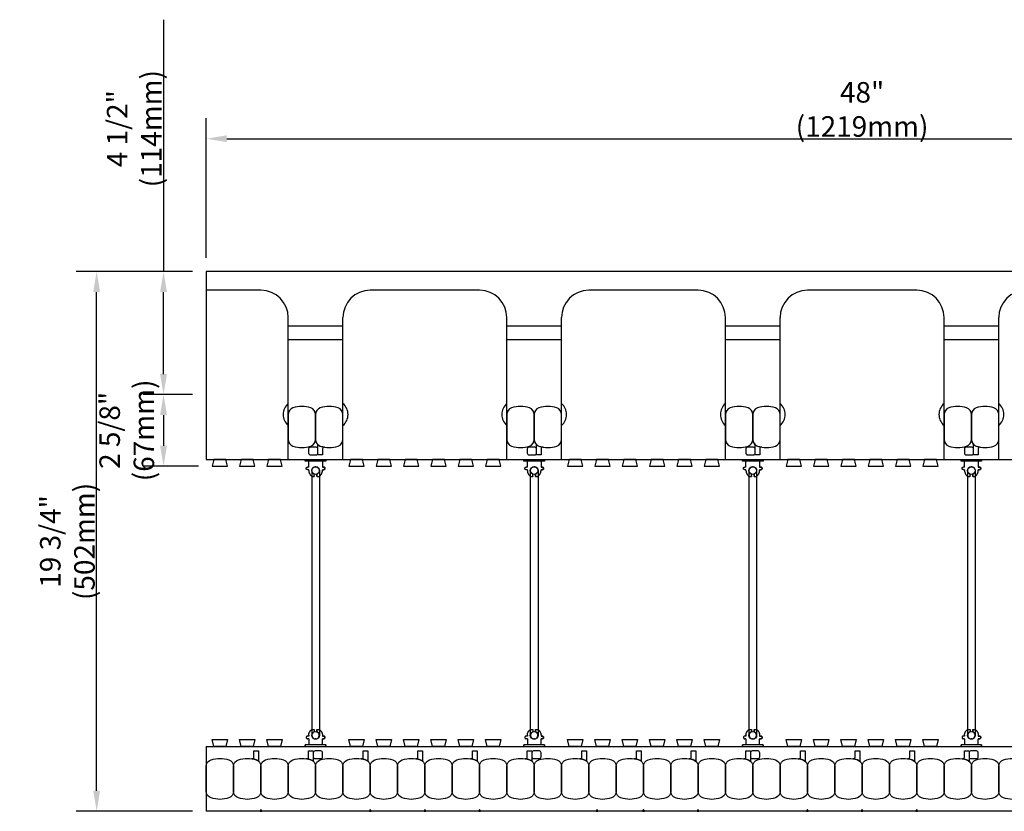
# Model space of a CAD drawing. Units: inches. Extents: x 322.3 to 382.3, y 107.7 to 166.8.
# Drawn here: x 322.3 to 358.3, y 137.8 to 166.8 of the extents above; entities that cross this region are included whole.
import ezdxf

# ---------------------------------------------------------------- set-up
doc = ezdxf.new("R2010")
doc.units = ezdxf.units.IN
doc.header["$MEASUREMENT"] = 0
for name, color, linetype in [('HATCH', 12, 'Continuous'), ('line25', 2, 'Continuous'), ('LINE50', 5, 'Continuous'), ('LINE9', 9, 'Continuous'), ('TEXT', 4, 'Continuous')]:
    doc.layers.add(name, color=color, linetype=linetype)
doc.styles.add('DIM', font='romans.shx', dxfattribs={"width": 0.7})
doc.dimstyles.new('ext_8', dxfattribs={"dimscale": 8, "dimtxt": 0.09375, "dimasz": 0.09375, "dimexe": 0.09375, "dimexo": 0.0625, "dimgap": 0.0625, "dimtad": 1, "dimdec": 3, "dimzin": 3, "dimdsep": 46, "dimlunit": 4, "dimtxsty": 'DIM', "dimcen": 0.09, "dimdle": 0.09375, "dimclrt": 4, "dimadec": 0, "dimazin": 0, "dimtfac": 1, "dimtdec": 3, "dimtmove": 2, "dimatfit": 3, "dimfxl": 0, "dimfrac": 2, "dimtolj": 1, "dimtzin": 0, "dimarcsym": 0})

# ---------------------------------------------------------------- blocks, each defined once
blk = doc.blocks.new('*D29')
at = {"layer": 'Defpoints', "color": 0}
for p in [(377.114, 162.442), (329.114, 157.582), (377.114, 157.582)]:
    blk.add_point(p, dxfattribs=at)
at = {"layer": 'TEXT', "color": 0, "lineweight": -2}
for p, q in [((329.114, 158.082), (329.114, 163.192)), ((377.114, 158.082), (377.114, 163.192)), ((329.864, 162.442), (376.364, 162.442))]:
    blk.add_line(p, q, dxfattribs=at)
at = {"layer": 'TEXT', "color": 0}
for points in [[(329.864, 162.567), (329.864, 162.317), (329.114, 162.442)], [(376.364, 162.567), (376.364, 162.317), (377.114, 162.442)]]:
    blk.add_solid(points, dxfattribs=at)
at = {"layer": 'TEXT', "color": 4, "insert": (353.114, 163.514), "char_height": 0.75, "attachment_point": 5, "style": 'DIM'}
blk.add_mtext('\\A1;48" (1219mm)', dxfattribs=at)
blk = doc.blocks.new('*D21')
at = {"layer": 'Defpoints', "color": 0}
for p in [(329.114, 153.082), (327.549, 150.457), (329.333, 150.457)]:
    blk.add_point(p, dxfattribs=at)
at = {"layer": 'TEXT', "color": 0, "lineweight": -2}
for p, q in [((328.614, 153.082), (326.799, 153.082)), ((327.549, 152.332), (327.549, 151.207)), ((328.833, 150.457), (326.799, 150.457))]:
    blk.add_line(p, q, dxfattribs=at)
at = {"layer": 'TEXT', "color": 0}
for points in [[(327.424, 152.332), (327.674, 152.332), (327.549, 153.082)], [(327.424, 151.207), (327.674, 151.207), (327.549, 150.457)]]:
    blk.add_solid(points, dxfattribs=at)
at = {"layer": 'TEXT', "color": 4, "insert": (326.204, 151.77), "char_height": 0.75, "attachment_point": 5, "rotation": 90, "style": 'DIM'}
blk.add_mtext('\\A1;2 5/8" (67mm)', dxfattribs=at)
blk = doc.blocks.new('*D22')
at = {"layer": 'Defpoints', "color": 0}
for p in [(327.549, 157.582), (329.114, 157.582), (329.114, 153.082)]:
    blk.add_point(p, dxfattribs=at)
at = {"layer": 'TEXT', "color": 0, "lineweight": -2}
for p, q in [((327.549, 166.796), (327.549, 157.582)), ((328.614, 157.582), (326.799, 157.582)), ((327.549, 153.832), (327.549, 156.832)), ((328.614, 153.082), (326.799, 153.082))]:
    blk.add_line(p, q, dxfattribs=at)
at = {"layer": 'TEXT', "color": 0}
for points in [[(327.424, 156.832), (327.674, 156.832), (327.549, 157.582)], [(327.424, 153.832), (327.674, 153.832), (327.549, 153.082)]]:
    blk.add_solid(points, dxfattribs=at)
at = {"layer": 'TEXT', "color": 4, "insert": (326.477, 162.809), "char_height": 0.75, "attachment_point": 5, "rotation": 90, "style": 'DIM'}
blk.add_mtext('\\A1;4 1/2" (114mm)', dxfattribs=at)
blk = doc.blocks.new('*D30')
at = {"layer": 'Defpoints', "color": 0}
for p in [(325.102, 157.582), (329.114, 157.582), (329.114, 137.832)]:
    blk.add_point(p, dxfattribs=at)
at = {"layer": 'TEXT', "color": 0, "lineweight": -2}
for p, q in [((328.614, 157.582), (324.352, 157.582)), ((325.102, 138.582), (325.102, 156.832)), ((328.614, 137.832), (324.352, 137.832))]:
    blk.add_line(p, q, dxfattribs=at)
at = {"layer": 'TEXT', "color": 0}
for points in [[(324.977, 156.832), (325.227, 156.832), (325.102, 157.582)], [(324.977, 138.582), (325.227, 138.582), (325.102, 137.832)]]:
    blk.add_solid(points, dxfattribs=at)
at = {"layer": 'TEXT', "color": 4, "insert": (324.03, 147.707), "char_height": 0.75, "attachment_point": 5, "rotation": 90, "style": 'DIM'}
blk.add_mtext('\\A1;19 3/4" (502mm)', dxfattribs=at)
blk = doc.blocks.new('WEB_CENTRE_TOP_10')
for p, q in [((-0.141, 9.688), (-0.141, 0)), ((0.141, 9.688), (0.141, 0))]:
    blk.add_line(p, q)
for centre in [(0, 9.688), (0, 0)]:
    blk.add_circle(centre, 0.141)
blk = doc.blocks.new('Connector')
blk.add_point((0.271, 0))
at = {"layer": 'LINE9'}
for p, q in [((0, 0.375), (0, -0.375)), ((0.062, -0.375), (0.062, 0.375)), ((0.281, 0.25), (0.062, 0.25))]:
    blk.add_line(p, q, dxfattribs=at)
for points, weights in [([(0.007, 0.375), (0.004, 0.375), (0, 0.375)], [1, 0.972587069138, 0.950305488115]), ([(0.327, 0.343), (0.308, 0.343), (0.281, 0.317), (0.281, 0.297)], [1, 0.85355339, 0.85355339, 1]), ([(0.328, 0.343), (0.327, 0.343), (0.327, 0.343)], [1, 0.70710678, 1]), ([(0.375, 0.297), (0.375, 0.317), (0.348, 0.343), (0.329, 0.343)], [1, 0.85355339, 0.85355339, 1]), ([(0.406, 0.25), (0.546, 0.25), (0.619, 0.131)], [0.958404415409, 0.794674173519, 0.864651571113]), ([(0.619, 0.052), (0.612, 0.049), (0.604, 0.049)], [0.83615024178, 0.892081430621, 1]), ([(0.281, -0.297), (0.281, -0.317), (0.308, -0.343), (0.327, -0.343)], [1, 0.85355339, 0.85355339, 1]), ([(0.327, -0.343), (0.281, -0.343), (0.281, -0.297)], [1, 0.70710678, 1]), ([(0.329, -0.343), (0.348, -0.343), (0.375, -0.317), (0.375, -0.297)], [1, 0.85355339, 0.85355339, 1]), ([(0.375, -0.297), (0.375, -0.343), (0.329, -0.343)], [1, 0.70710678, 1]), ([(0.619, -0.131), (0.546, -0.25), (0.406, -0.25)], [0.864651574428, 0.794674169686, 0.958404415195]), ([(0.604, -0.049), (0.612, -0.049), (0.619, -0.052)], [1, 0.89208144177, 0.836150253337]), ([(0, -0.375), (0.004, -0.375), (0.007, -0.375)], [0.950305488115, 0.972587069138, 1])]:
    blk.add_rational_spline(points, weights, degree=2, dxfattribs=at)
for points, degree in [([(0, 0.375), (0.002, 0.375), (0.005, 0.375), (0.007, 0.375)], 3), ([(0.007, 0.375), (0.021, 0.375), (0.051, 0.375), (0.062, 0.375), (0.062, 0.375)], 3), ([(0.281, 0.25), (0.281, 0.297)], 1), ([(0.327, 0.343), (0.327, 0.343), (0.328, 0.343), (0.328, 0.343)], 3), ([(0.328, 0.343), (0.329, 0.343), (0.329, 0.343), (0.329, 0.343)], 3), ([(0.375, 0.25), (0.375, 0.297)], 1), ([(0.406, 0.25), (0.375, 0.25)], 1), ([(0.406, 0.25), (0.406, 0.25)], 1), ([(0.406, 0.25), (0.406, 0.25)], 1), ([(0.406, 0.25), (0.406, 0.25)], 1), ([(0.406, 0.25), (0.406, 0.25)], 1), ([(0.406, 0.25), (0.406, 0.25)], 1), ([(0.406, 0.25), (0.406, 0.25)], 1), ([(0.406, 0.25), (0.406, 0.25)], 1), ([(0.406, 0.25), (0.406, 0.25)], 1), ([(0.406, 0.25), (0.406, 0.25)], 1), ([(0.406, 0.25), (0.406, 0.25)], 1), ([(0.406, 0.25), (0.406, 0.25)], 1), ([(0.406, 0.25), (0.406, 0.25)], 1), ([(0.406, 0.25), (0.406, 0.25)], 1), ([(0.406, 0.25), (0.406, 0.25)], 1), ([(0.406, 0.25), (0.406, 0.25)], 1), ([(0.406, 0.25), (0.406, 0.25)], 1), ([(0.406, 0.25), (0.406, 0.25)], 1), ([(0.406, 0.25), (0.406, 0.25)], 1), ([(0.406, 0.25), (0.406, 0.25)], 1), ([(0.406, 0.25), (0.406, 0.25)], 1), ([(0.406, 0.25), (0.406, 0.25)], 1), ([(0.406, 0.25), (0.406, 0.25)], 1), ([(0.406, 0.25), (0.406, 0.25)], 1), ([(0.406, 0.25), (0.406, 0.25)], 1), ([(0.604, 0.049), (0.532, 0.049)], 1), ([(0.532, 0.049), (0.532, 0.049)], 1), ([(0.532, 0.049), (0.532, 0.049)], 1), ([(0.532, 0.049), (0.532, 0.049)], 1), ([(0.532, 0.049), (0.532, 0.049)], 1), ([(0.532, 0.049), (0.532, 0.049)], 1), ([(0.532, 0.049), (0.532, 0.049)], 1), ([(0.532, 0.049), (0.532, 0.049)], 1), ([(0.532, 0.049), (0.532, 0.049)], 1), ([(0.532, 0.049), (0.532, 0.049)], 1), ([(0.532, 0.049), (0.532, 0.049)], 1), ([(0.604, 0.049), (0.609, 0.049), (0.614, 0.05), (0.619, 0.052)], 3), ([(0.604, 0.049), (0.604, 0.049)], 1), ([(0.604, 0.049), (0.604, 0.049)], 1), ([(0.604, 0.049), (0.604, 0.049)], 1), ([(0.604, 0.049), (0.604, 0.049)], 1), ([(0.619, 0.131), (0.619, 0.052)], 1), ([(0.619, 0.131), (0.619, 0.131)], 1), ([(0.619, 0.131), (0.619, 0.131)], 1), ([(0.619, 0.131), (0.619, 0.131)], 1), ([(0.619, 0.131), (0.619, 0.131)], 1), ([(0.062, -0.25), (0.281, -0.25)], 1), ([(0.281, -0.297), (0.281, -0.25)], 1), ([(0.281, -0.25), (0.281, -0.297)], 1), ([(0.328, -0.343), (0.328, -0.343), (0.327, -0.343), (0.327, -0.343)], 3), ([(0.329, -0.343), (0.329, -0.343), (0.329, -0.343), (0.328, -0.343)], 3), ([(0.375, -0.25), (0.375, -0.297)], 1), ([(0.375, -0.297), (0.375, -0.25)], 1), ([(0.406, -0.25), (0.375, -0.25)], 1), ([(0.406, -0.25), (0.406, -0.25)], 1), ([(0.406, -0.25), (0.406, -0.25)], 1), ([(0.406, -0.25), (0.406, -0.25)], 1), ([(0.406, -0.25), (0.406, -0.25)], 1), ([(0.406, -0.25), (0.406, -0.25)], 1), ([(0.406, -0.25), (0.406, -0.25)], 1), ([(0.406, -0.25), (0.406, -0.25)], 1), ([(0.406, -0.25), (0.406, -0.25)], 1), ([(0.406, -0.25), (0.406, -0.25)], 1), ([(0.406, -0.25), (0.406, -0.25)], 1), ([(0.406, -0.25), (0.406, -0.25)], 1), ([(0.532, -0.049), (0.604, -0.049)], 1), ([(0.604, -0.049), (0.58, -0.049), (0.556, -0.049), (0.532, -0.049)], 3), ([(0.532, -0.049), (0.532, -0.049)], 1), ([(0.532, -0.049), (0.532, -0.049)], 1), ([(0.532, -0.049), (0.532, -0.049)], 1), ([(0.532, -0.049), (0.532, -0.049)], 1), ([(0.619, -0.052), (0.614, -0.05), (0.609, -0.049), (0.604, -0.049)], 3), ([(0.604, -0.049), (0.604, -0.049)], 1), ([(0.604, -0.049), (0.604, -0.049)], 1), ([(0.604, -0.049), (0.604, -0.049)], 1), ([(0.604, -0.049), (0.604, -0.049)], 1), ([(0.604, -0.049), (0.604, -0.049)], 1), ([(0.604, -0.049), (0.604, -0.049)], 1), ([(0.604, -0.049), (0.604, -0.049)], 1), ([(0.604, -0.049), (0.604, -0.049)], 1), ([(0.619, -0.052), (0.619, -0.131)], 1), ([(0.619, -0.131), (0.619, -0.131)], 1), ([(0.619, -0.131), (0.619, -0.131)], 1), ([(0.619, -0.131), (0.619, -0.131)], 1), ([(0.619, -0.131), (0.619, -0.131)], 1), ([(0.007, -0.375), (0.005, -0.375), (0.002, -0.375), (0, -0.375)], 3), ([(0.062, -0.375), (0.062, -0.375), (0.051, -0.375), (0.021, -0.375), (0.007, -0.375)], 3)]:
    blk.add_open_spline(points, degree=degree, dxfattribs=at)
for points, weights, knots in [([(0.062, 0.375), (0.062, 0.375), (0.046, 0.375), (0.03, 0.375), (0.007, 0.375)], [0.868718858569, 0.861102746415, 1, 0.861102734288, 0.868718859898], [0, 0, 0, 0.5, 0.5, 1, 1, 1]), ([(0.532, 0.049), (0.472, 0.203), (0.333, 0.113), (0.157, 0), (0.333, -0.113), (0.472, -0.203), (0.532, -0.049)], [0.899508922286, 0.599718215298, 1, 0.54226024, 1, 0.599718224335, 0.899508908749], [0, 0, 0, 0.318112, 0.318112, 0.681888, 0.681888, 1, 1, 1]), ([(0.007, -0.375), (0.03, -0.375), (0.046, -0.375), (0.062, -0.375), (0.062, -0.375)], [0.868718859319, 0.861102739573, 1, 0.861102742958, 0.868718858948], [0, 0, 0, 0.5, 0.5, 1, 1, 1])]:
    blk.add_rational_spline(points, weights, degree=2, knots=knots, dxfattribs=at)

msp = doc.modelspace()

# ---------------------------------------------------------------- linework, layer by layer
at = {"layer": 'HATCH'}
for p, q in [((334.1138, 155.5823), (332.1138, 155.5823)), ((342.1138, 155.5823), (340.1138, 155.5823)), ((350.1138, 155.5823), (348.1138, 155.5823)), ((358.1138, 155.5823), (356.1138, 155.5823)), ((334.1138, 155.0823), (332.1138, 155.0823)), ((342.1138, 155.0823), (340.1138, 155.0823)), ((350.1138, 155.0823), (348.1138, 155.0823)), ((358.1138, 155.0823), (356.1138, 155.0823))]:
    msp.add_line(p, q, dxfattribs=at)
at = {"layer": 'line25'}
for p, q in [((331.1138, 156.8948), (329.1138, 156.8948)), ((339.1138, 156.8948), (335.1138, 156.8948)), ((347.1138, 156.8948), (343.1138, 156.8948)), ((355.1138, 156.8948), (351.1138, 156.8948)), ((332.1138, 150.7073), (332.1138, 155.8948)), ((334.1138, 150.7073), (334.1138, 155.8948)), ((340.1138, 150.7073), (340.1138, 155.8948)), ((342.1138, 150.7073), (342.1138, 155.8948)), ((348.1138, 150.7073), (348.1138, 155.8948)), ((350.1138, 150.7073), (350.1138, 155.8948)), ((356.1138, 150.7073), (356.1138, 155.8948)), ((358.1138, 150.7073), (358.1138, 155.8948)), ((329.1138, 150.7073), (377.1138, 150.7073)), ((329.1138, 140.2073), (377.1138, 140.2073))]:
    msp.add_line(p, q, dxfattribs=at)
for points in [[(329.395, 150.7073), (329.3326, 150.4573), (329.895, 150.4573), (329.8326, 150.7073)], [(330.395, 150.7073), (330.3326, 150.4573), (330.895, 150.4573), (330.8326, 150.7073)], [(331.395, 150.7073), (331.3326, 150.4573), (331.895, 150.4573), (331.8326, 150.7073)], [(334.395, 150.7073), (334.3326, 150.4573), (334.895, 150.4573), (334.8326, 150.7073)], [(335.395, 150.7073), (335.3326, 150.4573), (335.895, 150.4573), (335.8326, 150.7073)], [(336.395, 150.7073), (336.3326, 150.4573), (336.895, 150.4573), (336.8326, 150.7073)], [(337.395, 150.7073), (337.3326, 150.4573), (337.895, 150.4573), (337.8326, 150.7073)], [(338.395, 150.7073), (338.3326, 150.4573), (338.895, 150.4573), (338.8326, 150.7073)], [(339.395, 150.7073), (339.3326, 150.4573), (339.895, 150.4573), (339.8326, 150.7073)], [(342.395, 150.7073), (342.3326, 150.4573), (342.895, 150.4573), (342.8326, 150.7073)], [(343.395, 150.7073), (343.3326, 150.4573), (343.895, 150.4573), (343.8326, 150.7073)], [(344.395, 150.7073), (344.3326, 150.4573), (344.895, 150.4573), (344.8326, 150.7073)], [(345.395, 150.7073), (345.3326, 150.4573), (345.895, 150.4573), (345.8326, 150.7073)], [(346.395, 150.7073), (346.3326, 150.4573), (346.895, 150.4573), (346.8326, 150.7073)], [(347.395, 150.7073), (347.3326, 150.4573), (347.895, 150.4573), (347.8326, 150.7073)], [(350.395, 150.7073), (350.3326, 150.4573), (350.895, 150.4573), (350.8326, 150.7073)], [(351.395, 150.7073), (351.3326, 150.4573), (351.895, 150.4573), (351.8326, 150.7073)], [(352.395, 150.7073), (352.3326, 150.4573), (352.895, 150.4573), (352.8326, 150.7073)], [(353.395, 150.7073), (353.3326, 150.4573), (353.895, 150.4573), (353.8326, 150.7073)], [(354.395, 150.7073), (354.3326, 150.4573), (354.895, 150.4573), (354.8326, 150.7073)], [(355.395, 150.7073), (355.3326, 150.4573), (355.895, 150.4573), (355.8326, 150.7073)], [(329.395, 140.2073), (329.3326, 140.4573), (329.895, 140.4573), (329.8326, 140.2073)], [(330.395, 140.2073), (330.3326, 140.4573), (330.895, 140.4573), (330.8326, 140.2073)], [(331.395, 140.2073), (331.3326, 140.4573), (331.895, 140.4573), (331.8326, 140.2073)], [(334.395, 140.2073), (334.3326, 140.4573), (334.895, 140.4573), (334.8326, 140.2073)], [(335.395, 140.2073), (335.3326, 140.4573), (335.895, 140.4573), (335.8326, 140.2073)], [(336.395, 140.2073), (336.3326, 140.4573), (336.895, 140.4573), (336.8326, 140.2073)], [(337.395, 140.2073), (337.3326, 140.4573), (337.895, 140.4573), (337.8326, 140.2073)], [(338.395, 140.2073), (338.3326, 140.4573), (338.895, 140.4573), (338.8326, 140.2073)], [(339.395, 140.2073), (339.3326, 140.4573), (339.895, 140.4573), (339.8326, 140.2073)], [(342.395, 140.2073), (342.3326, 140.4573), (342.895, 140.4573), (342.8326, 140.2073)], [(343.395, 140.2073), (343.3326, 140.4573), (343.895, 140.4573), (343.8326, 140.2073)], [(344.395, 140.2073), (344.3326, 140.4573), (344.895, 140.4573), (344.8326, 140.2073)], [(345.395, 140.2073), (345.3326, 140.4573), (345.895, 140.4573), (345.8326, 140.2073)], [(346.395, 140.2073), (346.3326, 140.4573), (346.895, 140.4573), (346.8326, 140.2073)], [(347.395, 140.2073), (347.3326, 140.4573), (347.895, 140.4573), (347.8326, 140.2073)], [(350.395, 140.2073), (350.3326, 140.4573), (350.895, 140.4573), (350.8326, 140.2073)], [(351.395, 140.2073), (351.3326, 140.4573), (351.895, 140.4573), (351.8326, 140.2073)], [(352.395, 140.2073), (352.3326, 140.4573), (352.895, 140.4573), (352.8326, 140.2073)], [(353.395, 140.2073), (353.3326, 140.4573), (353.895, 140.4573), (353.8326, 140.2073)], [(354.395, 140.2073), (354.3326, 140.4573), (354.895, 140.4573), (354.8326, 140.2073)], [(355.395, 140.2073), (355.3326, 140.4573), (355.895, 140.4573), (355.8326, 140.2073)]]:
    msp.add_lwpolyline(points, close=True, dxfattribs=at)
for centre, start, end in [((331.1138, 155.8948), 0, 90), ((335.1138, 155.8948), 90, 180), ((339.1138, 155.8948), 0, 90), ((343.1138, 155.8948), 90, 180), ((347.1138, 155.8948), 0, 90), ((351.1138, 155.8948), 90, 180), ((355.1138, 155.8948), 0, 90), ((359.1138, 155.8948), 90, 180)]:
    msp.add_arc(centre, 1, start, end, dxfattribs=at)
at = {"layer": 'LINE50'}
for p, q in [((377.1138, 157.5823), (329.1138, 157.5823)), ((329.1138, 157.5823), (329.1138, 150.7073)), ((329.1138, 140.2073), (329.1138, 137.8323)), ((377.1138, 137.8323), (329.1138, 137.8323))]:
    msp.add_line(p, q, dxfattribs=at)
at = {"layer": 'LINE9'}
for points in [[(332.2869, 151.1964, 0.1576708), (332.9407, 151.1964, 0.3253046), (333.1138, 151.4343), (333.1138, 152.3554, 0.3253046), (332.9407, 152.5933, 0.1576708), (332.2869, 152.5933, 0.3253046), (332.1138, 152.3554), (332.1138, 151.4343, 0.3253046)], [(333.2869, 151.1964, 0.1576708), (333.9407, 151.1964, 0.3253046), (334.1138, 151.4343), (334.1138, 152.3554, 0.3253046), (333.9407, 152.5933, 0.1576708), (333.2869, 152.5933, 0.3253046), (333.1138, 152.3554), (333.1138, 151.4343, 0.3253046)], [(340.2869, 151.1964, 0.1576708), (340.9407, 151.1964, 0.3253046), (341.1138, 151.4343), (341.1138, 152.3554, 0.3253046), (340.9407, 152.5933, 0.1576708), (340.2869, 152.5933, 0.3253046), (340.1138, 152.3554), (340.1138, 151.4343, 0.3253046)], [(341.2869, 151.1964, 0.1576708), (341.9407, 151.1964, 0.3253046), (342.1138, 151.4343), (342.1138, 152.3554, 0.3253046), (341.9407, 152.5933, 0.1576708), (341.2869, 152.5933, 0.3253046), (341.1138, 152.3554), (341.1138, 151.4343, 0.3253046)], [(348.2869, 151.1964, 0.1576708), (348.9407, 151.1964, 0.3253046), (349.1138, 151.4343), (349.1138, 152.3554, 0.3253046), (348.9407, 152.5933, 0.1576708), (348.2869, 152.5933, 0.3253046), (348.1138, 152.3554), (348.1138, 151.4343, 0.3253046)], [(349.2869, 151.1964, 0.1576708), (349.9407, 151.1964, 0.3253046), (350.1138, 151.4343), (350.1138, 152.3554, 0.3253046), (349.9407, 152.5933, 0.1576708), (349.2869, 152.5933, 0.3253046), (349.1138, 152.3554), (349.1138, 151.4343, 0.3253046)], [(356.2869, 151.1964, 0.1576708), (356.9407, 151.1964, 0.3253046), (357.1138, 151.4343), (357.1138, 152.3554, 0.3253046), (356.9407, 152.5933, 0.1576708), (356.2869, 152.5933, 0.3253046), (356.1138, 152.3554), (356.1138, 151.4343, 0.3253046)], [(357.2869, 151.1964, 0.1576708), (357.9407, 151.1964, 0.3253046), (358.1138, 151.4343), (358.1138, 152.3554, 0.3253046), (357.9407, 152.5933, 0.1576708), (357.2869, 152.5933, 0.3253046), (357.1138, 152.3554), (357.1138, 151.4343, 0.3253046)], [(332.9222, 150.8758), (333.1346, 150.8758, 0.4142136), (333.1971, 150.9383), (333.1971, 151.0908, 0.4142136), (333.1346, 151.1533), (332.9222, 151.1533, 0.4142136), (332.8597, 151.0908), (332.8597, 150.9383, 0.4142136)], [(333.2869, 151.1964, 0.0372667), (333.4406, 151.1591, 0.4630356), (333.3679, 151.0974), (333.3679, 150.8758), (333.1971, 150.8758), (333.1971, 151.2219, 0.1890024), (333.1804, 151.2644, 0.1284074)], [(340.9222, 150.8758), (341.1346, 150.8758, 0.4142136), (341.1971, 150.9383), (341.1971, 151.0908, 0.4142136), (341.1346, 151.1533), (340.9222, 151.1533, 0.4142136), (340.8597, 151.0908), (340.8597, 150.9383, 0.4142136)], [(341.2869, 151.1964, 0.0372667), (341.4406, 151.1591, 0.4630356), (341.3679, 151.0974), (341.3679, 150.8758), (341.1971, 150.8758), (341.1971, 151.2219, 0.1890024), (341.1804, 151.2644, 0.1284074)], [(348.9222, 150.8758), (349.1346, 150.8758, 0.4142136), (349.1971, 150.9383), (349.1971, 151.0908, 0.4142136), (349.1346, 151.1533), (348.9222, 151.1533, 0.4142136), (348.8597, 151.0908), (348.8597, 150.9383, 0.4142136)], [(349.2869, 151.1964, 0.0372667), (349.4406, 151.1591, 0.4630356), (349.3679, 151.0974), (349.3679, 150.8758), (349.1971, 150.8758), (349.1971, 151.2219, 0.1890024), (349.1804, 151.2644, 0.1284074)], [(356.9222, 150.8758), (357.1346, 150.8758, 0.4142136), (357.1971, 150.9383), (357.1971, 151.0908, 0.4142136), (357.1346, 151.1533), (356.9222, 151.1533, 0.4142136), (356.8597, 151.0908), (356.8597, 150.9383, 0.4142136)], [(357.2869, 151.1964, 0.0372667), (357.4406, 151.1591, 0.4630356), (357.3679, 151.0974), (357.3679, 150.8758), (357.1971, 150.8758), (357.1971, 151.2219, 0.1890024), (357.1804, 151.2644, 0.1284074)], [(330.9407, 139.7183, 0.0372667), (330.787, 139.7556, 0.4630356), (330.8597, 139.8173), (330.8597, 140.0389), (331.0306, 140.0389), (331.0306, 139.6928, 0.1890024), (331.0472, 139.6503, 0.1284074)], [(332.9407, 139.7183, 0.0372667), (332.787, 139.7556, 0.4630356), (332.8597, 139.8173), (332.8597, 140.0389), (333.0306, 140.0389), (333.0306, 139.6928, 0.1890024), (333.0472, 139.6503, 0.1284074)], [(333.0306, 139.8239, 0.4142136), (333.0931, 139.7614), (333.3054, 139.7614, 0.4142136), (333.3679, 139.8239), (333.3679, 139.9764, 0.4142136), (333.3054, 140.0389), (333.0931, 140.0389, 0.4142136), (333.0306, 139.9764)], [(334.9407, 139.7183, 0.0372667), (334.787, 139.7556, 0.4630356), (334.8597, 139.8173), (334.8597, 140.0389), (335.0306, 140.0389), (335.0306, 139.6928, 0.1890024), (335.0472, 139.6503, 0.1284074)], [(336.9407, 139.7183, 0.0372667), (336.787, 139.7556, 0.4630356), (336.8597, 139.8173), (336.8597, 140.0389), (337.0306, 140.0389), (337.0306, 139.6928, 0.1890024), (337.0472, 139.6503, 0.1284074)], [(338.9407, 139.7183, 0.0372667), (338.787, 139.7556, 0.4630356), (338.8597, 139.8173), (338.8597, 140.0389), (339.0306, 140.0389), (339.0306, 139.6928, 0.1890024), (339.0472, 139.6503, 0.1284074)], [(340.9407, 139.7183, 0.0372667), (340.787, 139.7556, 0.4630356), (340.8597, 139.8173), (340.8597, 140.0389), (341.0306, 140.0389), (341.0306, 139.6928, 0.1890024), (341.0472, 139.6503, 0.1284074)], [(341.0306, 139.8239, 0.4142136), (341.0931, 139.7614), (341.3054, 139.7614, 0.4142136), (341.3679, 139.8239), (341.3679, 139.9764, 0.4142136), (341.3054, 140.0389), (341.0931, 140.0389, 0.4142136), (341.0306, 139.9764)], [(342.9407, 139.7183, 0.0372667), (342.787, 139.7556, 0.4630356), (342.8597, 139.8173), (342.8597, 140.0389), (343.0306, 140.0389), (343.0306, 139.6928, 0.1890024), (343.0472, 139.6503, 0.1284074)], [(344.9407, 139.7183, 0.0372667), (344.787, 139.7556, 0.4630356), (344.8597, 139.8173), (344.8597, 140.0389), (345.0306, 140.0389), (345.0306, 139.6928, 0.1890024), (345.0472, 139.6503, 0.1284074)], [(346.9407, 139.7183, 0.0372667), (346.787, 139.7556, 0.4630356), (346.8597, 139.8173), (346.8597, 140.0389), (347.0306, 140.0389), (347.0306, 139.6928, 0.1890024), (347.0472, 139.6503, 0.1284074)], [(348.9407, 139.7183, 0.0372667), (348.787, 139.7556, 0.4630356), (348.8597, 139.8173), (348.8597, 140.0389), (349.0306, 140.0389), (349.0306, 139.6928, 0.1890024), (349.0472, 139.6503, 0.1284074)], [(349.0306, 139.8239, 0.4142136), (349.0931, 139.7614), (349.3054, 139.7614, 0.4142136), (349.3679, 139.8239), (349.3679, 139.9764, 0.4142136), (349.3054, 140.0389), (349.0931, 140.0389, 0.4142136), (349.0306, 139.9764)], [(350.9407, 139.7183, 0.0372667), (350.787, 139.7556, 0.4630356), (350.8597, 139.8173), (350.8597, 140.0389), (351.0306, 140.0389), (351.0306, 139.6928, 0.1890024), (351.0472, 139.6503, 0.1284074)], [(352.9407, 139.7183, 0.0372667), (352.787, 139.7556, 0.4630356), (352.8597, 139.8173), (352.8597, 140.0389), (353.0306, 140.0389), (353.0306, 139.6928, 0.1890024), (353.0472, 139.6503, 0.1284074)], [(354.9407, 139.7183, 0.0372667), (354.787, 139.7556, 0.4630356), (354.8597, 139.8173), (354.8597, 140.0389), (355.0306, 140.0389), (355.0306, 139.6928, 0.1890024), (355.0472, 139.6503, 0.1284074)], [(356.9407, 139.7183, 0.0372667), (356.787, 139.7556, 0.4630356), (356.8597, 139.8173), (356.8597, 140.0389), (357.0306, 140.0389), (357.0306, 139.6928, 0.1890024), (357.0472, 139.6503, 0.1284074)], [(357.0306, 139.8239, 0.4142136), (357.0931, 139.7614), (357.3054, 139.7614, 0.4142136), (357.3679, 139.8239), (357.3679, 139.9764, 0.4142136), (357.3054, 140.0389), (357.0931, 140.0389, 0.4142136), (357.0306, 139.9764)], [(329.2869, 139.7183, -0.1576708), (329.9407, 139.7183, -0.3253046), (330.1138, 139.4804), (330.1138, 138.5593, -0.3253046), (329.9407, 138.3214, -0.1576708), (329.2869, 138.3214, -0.3253046), (329.1138, 138.5593), (329.1138, 139.4804, -0.3253046)], [(330.2869, 139.7183, -0.1576708), (330.9407, 139.7183, -0.3253046), (331.1138, 139.4804), (331.1138, 138.5593, -0.3253046), (330.9407, 138.3214, -0.1576708), (330.2869, 138.3214, -0.3253046), (330.1138, 138.5593), (330.1138, 139.4804, -0.3253046)], [(331.2869, 139.7183, -0.1576708), (331.9407, 139.7183, -0.3253046), (332.1138, 139.4804), (332.1138, 138.5593, -0.3253046), (331.9407, 138.3214, -0.1576708), (331.2869, 138.3214, -0.3253046), (331.1138, 138.5593), (331.1138, 139.4804, -0.3253046)], [(332.2869, 139.7183, -0.1576708), (332.9407, 139.7183, -0.3253046), (333.1138, 139.4804), (333.1138, 138.5593, -0.3253046), (332.9407, 138.3214, -0.1576708), (332.2869, 138.3214, -0.3253046), (332.1138, 138.5593), (332.1138, 139.4804, -0.3253046)], [(333.2869, 139.7183, -0.1576708), (333.9407, 139.7183, -0.3253046), (334.1138, 139.4804), (334.1138, 138.5593, -0.3253046), (333.9407, 138.3214, -0.1576708), (333.2869, 138.3214, -0.3253046), (333.1138, 138.5593), (333.1138, 139.4804, -0.3253046)], [(334.2869, 139.7183, -0.1576708), (334.9407, 139.7183, -0.3253046), (335.1138, 139.4804), (335.1138, 138.5593, -0.3253046), (334.9407, 138.3214, -0.1576708), (334.2869, 138.3214, -0.3253046), (334.1138, 138.5593), (334.1138, 139.4804, -0.3253046)], [(335.2869, 139.7183, -0.1576708), (335.9407, 139.7183, -0.3253046), (336.1138, 139.4804), (336.1138, 138.5593, -0.3253046), (335.9407, 138.3214, -0.1576708), (335.2869, 138.3214, -0.3253046), (335.1138, 138.5593), (335.1138, 139.4804, -0.3253046)], [(336.2869, 139.7183, -0.1576708), (336.9407, 139.7183, -0.3253046), (337.1138, 139.4804), (337.1138, 138.5593, -0.3253046), (336.9407, 138.3214, -0.1576708), (336.2869, 138.3214, -0.3253046), (336.1138, 138.5593), (336.1138, 139.4804, -0.3253046)], [(337.2869, 139.7183, -0.1576708), (337.9407, 139.7183, -0.3253046), (338.1138, 139.4804), (338.1138, 138.5593, -0.3253046), (337.9407, 138.3214, -0.1576708), (337.2869, 138.3214, -0.3253046), (337.1138, 138.5593), (337.1138, 139.4804, -0.3253046)], [(338.2869, 139.7183, -0.1576708), (338.9407, 139.7183, -0.3253046), (339.1138, 139.4804), (339.1138, 138.5593, -0.3253046), (338.9407, 138.3214, -0.1576708), (338.2869, 138.3214, -0.3253046), (338.1138, 138.5593), (338.1138, 139.4804, -0.3253046)], [(339.2869, 139.7183, -0.1576708), (339.9407, 139.7183, -0.3253046), (340.1138, 139.4804), (340.1138, 138.5593, -0.3253046), (339.9407, 138.3214, -0.1576708), (339.2869, 138.3214, -0.3253046), (339.1138, 138.5593), (339.1138, 139.4804, -0.3253046)], [(340.2869, 139.7183, -0.1576708), (340.9407, 139.7183, -0.3253046), (341.1138, 139.4804), (341.1138, 138.5593, -0.3253046), (340.9407, 138.3214, -0.1576708), (340.2869, 138.3214, -0.3253046), (340.1138, 138.5593), (340.1138, 139.4804, -0.3253046)], [(341.2869, 139.7183, -0.1576708), (341.9407, 139.7183, -0.3253046), (342.1138, 139.4804), (342.1138, 138.5593, -0.3253046), (341.9407, 138.3214, -0.1576708), (341.2869, 138.3214, -0.3253046), (341.1138, 138.5593), (341.1138, 139.4804, -0.3253046)], [(342.2869, 139.7183, -0.1576708), (342.9407, 139.7183, -0.3253046), (343.1138, 139.4804), (343.1138, 138.5593, -0.3253046), (342.9407, 138.3214, -0.1576708), (342.2869, 138.3214, -0.3253046), (342.1138, 138.5593), (342.1138, 139.4804, -0.3253046)], [(343.2869, 139.7183, -0.1576708), (343.9407, 139.7183, -0.3253046), (344.1138, 139.4804), (344.1138, 138.5593, -0.3253046), (343.9407, 138.3214, -0.1576708), (343.2869, 138.3214, -0.3253046), (343.1138, 138.5593), (343.1138, 139.4804, -0.3253046)], [(344.2869, 139.7183, -0.1576708), (344.9407, 139.7183, -0.3253046), (345.1138, 139.4804), (345.1138, 138.5593, -0.3253046), (344.9407, 138.3214, -0.1576708), (344.2869, 138.3214, -0.3253046), (344.1138, 138.5593), (344.1138, 139.4804, -0.3253046)], [(345.2869, 139.7183, -0.1576708), (345.9407, 139.7183, -0.3253046), (346.1138, 139.4804), (346.1138, 138.5593, -0.3253046), (345.9407, 138.3214, -0.1576708), (345.2869, 138.3214, -0.3253046), (345.1138, 138.5593), (345.1138, 139.4804, -0.3253046)], [(346.2869, 139.7183, -0.1576708), (346.9407, 139.7183, -0.3253046), (347.1138, 139.4804), (347.1138, 138.5593, -0.3253046), (346.9407, 138.3214, -0.1576708), (346.2869, 138.3214, -0.3253046), (346.1138, 138.5593), (346.1138, 139.4804, -0.3253046)], [(347.2869, 139.7183, -0.1576708), (347.9407, 139.7183, -0.3253046), (348.1138, 139.4804), (348.1138, 138.5593, -0.3253046), (347.9407, 138.3214, -0.1576708), (347.2869, 138.3214, -0.3253046), (347.1138, 138.5593), (347.1138, 139.4804, -0.3253046)], [(348.2869, 139.7183, -0.1576708), (348.9407, 139.7183, -0.3253046), (349.1138, 139.4804), (349.1138, 138.5593, -0.3253046), (348.9407, 138.3214, -0.1576708), (348.2869, 138.3214, -0.3253046), (348.1138, 138.5593), (348.1138, 139.4804, -0.3253046)], [(349.2869, 139.7183, -0.1576708), (349.9407, 139.7183, -0.3253046), (350.1138, 139.4804), (350.1138, 138.5593, -0.3253046), (349.9407, 138.3214, -0.1576708), (349.2869, 138.3214, -0.3253046), (349.1138, 138.5593), (349.1138, 139.4804, -0.3253046)], [(350.2869, 139.7183, -0.1576708), (350.9407, 139.7183, -0.3253046), (351.1138, 139.4804), (351.1138, 138.5593, -0.3253046), (350.9407, 138.3214, -0.1576708), (350.2869, 138.3214, -0.3253046), (350.1138, 138.5593), (350.1138, 139.4804, -0.3253046)], [(351.2869, 139.7183, -0.1576708), (351.9407, 139.7183, -0.3253046), (352.1138, 139.4804), (352.1138, 138.5593, -0.3253046), (351.9407, 138.3214, -0.1576708), (351.2869, 138.3214, -0.3253046), (351.1138, 138.5593), (351.1138, 139.4804, -0.3253046)], [(352.2869, 139.7183, -0.1576708), (352.9407, 139.7183, -0.3253046), (353.1138, 139.4804), (353.1138, 138.5593, -0.3253046), (352.9407, 138.3214, -0.1576708), (352.2869, 138.3214, -0.3253046), (352.1138, 138.5593), (352.1138, 139.4804, -0.3253046)], [(353.2869, 139.7183, -0.1576708), (353.9407, 139.7183, -0.3253046), (354.1138, 139.4804), (354.1138, 138.5593, -0.3253046), (353.9407, 138.3214, -0.1576708), (353.2869, 138.3214, -0.3253046), (353.1138, 138.5593), (353.1138, 139.4804, -0.3253046)], [(354.2869, 139.7183, -0.1576708), (354.9407, 139.7183, -0.3253046), (355.1138, 139.4804), (355.1138, 138.5593, -0.3253046), (354.9407, 138.3214, -0.1576708), (354.2869, 138.3214, -0.3253046), (354.1138, 138.5593), (354.1138, 139.4804, -0.3253046)], [(355.2869, 139.7183, -0.1576708), (355.9407, 139.7183, -0.3253046), (356.1138, 139.4804), (356.1138, 138.5593, -0.3253046), (355.9407, 138.3214, -0.1576708), (355.2869, 138.3214, -0.3253046), (355.1138, 138.5593), (355.1138, 139.4804, -0.3253046)], [(356.2869, 139.7183, -0.1576708), (356.9407, 139.7183, -0.3253046), (357.1138, 139.4804), (357.1138, 138.5593, -0.3253046), (356.9407, 138.3214, -0.1576708), (356.2869, 138.3214, -0.3253046), (356.1138, 138.5593), (356.1138, 139.4804, -0.3253046)], [(357.2869, 139.7183, -0.1576708), (357.9407, 139.7183, -0.3253046), (358.1138, 139.4804), (358.1138, 138.5593, -0.3253046), (357.9407, 138.3214, -0.1576708), (357.2869, 138.3214, -0.3253046), (357.1138, 138.5593), (357.1138, 139.4804, -0.3253046)], [(358.2869, 139.7183, -0.1576708), (358.9407, 139.7183, -0.3253046), (359.1138, 139.4804), (359.1138, 138.5593, -0.3253046), (358.9407, 138.3214, -0.1576708), (358.2869, 138.3214, -0.3253046), (358.1138, 138.5593), (358.1138, 139.4804, -0.3253046)]]:
    msp.add_lwpolyline(points, format="xyb", close=True, dxfattribs=at)
for points in [[(331.1451, 137.8323), (331.1138, 137.8968), (331.0826, 137.8323)], [(335.1451, 137.8323), (335.1138, 137.8968), (335.0826, 137.8323)], [(337.1451, 137.8323), (337.1138, 137.8968), (337.0826, 137.8323)], [(339.1451, 137.8323), (339.1138, 137.8968), (339.0826, 137.8323)], [(343.4444, 137.8323), (343.4132, 137.8968), (343.3819, 137.8323)], [(345.1451, 137.8323), (345.1138, 137.8968), (345.0826, 137.8323)], [(347.1451, 137.8323), (347.1138, 137.8968), (347.0826, 137.8323)], [(351.1451, 137.8323), (351.1138, 137.8968), (351.0826, 137.8323)], [(353.1451, 137.8323), (353.1138, 137.8968), (353.0826, 137.8323)], [(355.1451, 137.8323), (355.1138, 137.8968), (355.0826, 137.8323)]]:
    msp.add_lwpolyline(points, close=True, dxfattribs=at)
for centre, start, end in [((332.4588, 152.3509, 0.2737), 130.381, 229.619), ((333.7687, 152.3509, 0.2737), 310.381, 49.619), ((340.4588, 152.3509, 0.2737), 130.381, 229.619), ((341.7687, 152.3509, 0.2737), 310.381, 49.619), ((348.4588, 152.3509, 0.2737), 130.381, 229.619), ((349.7687, 152.3509, 0.2737), 310.381, 49.619), ((356.4588, 152.3509, 0.2737), 130.381, 229.619), ((357.7687, 152.3509, 0.2737), 310.381, 49.619)]:
    msp.add_arc(centre, 0.5325, start, end, dxfattribs=at)

# ---------------------------------------------------------------- block references
at = {"xscale": -1, "rotation": 90}
for p in [(333.1138, 150.7073), (341.1138, 150.7073), (349.1138, 150.7073), (357.1138, 150.7073)]:
    msp.add_blockref('Connector', p, dxfattribs=at)
at = {"rotation": 90}
for p in [(333.1138, 140.2073), (341.1138, 140.2073), (349.1138, 140.2073), (357.1138, 140.2073)]:
    msp.add_blockref('Connector', p, dxfattribs=at)
at = {"layer": 'LINE9'}
for p in [(333.1138, 140.6133), (341.1138, 140.6133), (349.1138, 140.6133), (357.1138, 140.6133)]:
    msp.add_blockref('WEB_CENTRE_TOP_10', p, dxfattribs=at)

# ---------------------------------------------------------------- dimensions: what is measured, and where the dimension line sits
at = {"layer": 'TEXT'}
dim = msp.add_linear_dim(base=(327.5487, 157.5823), p1=(329.1138, 153.0823), p2=(329.1138, 157.5823), angle=90, text='4 1/2" (114mm)', dimstyle='ext_8', override={"dimtmove": 1}, dxfattribs=at)
dim.commit()
dim.dimension.update_dxf_attribs({"geometry": '*D22', "text_midpoint": (326.2038, 162.8088), "dimtype": 160})
dim = msp.add_linear_dim(base=(377.1138, 162.4422), p1=(329.1138, 157.5823), p2=(377.1138, 157.5823), text='48" (1219mm)', dimstyle='ext_8', dxfattribs=at)
dim.commit()
dim.dimension.update_dxf_attribs({"geometry": '*D29', "text_midpoint": (353.1138, 163.5136)})
dim = msp.add_linear_dim(base=(325.1016, 157.5823), p1=(329.1138, 137.8323), p2=(329.1138, 157.5823), angle=90, text='19 3/4" (502mm)', dimstyle='ext_8', dxfattribs=at)
dim.commit()
dim.dimension.update_dxf_attribs({"geometry": '*D30', "text_midpoint": (324.0301, 147.7073)})
dim = msp.add_linear_dim(base=(327.5487, 150.4573), p1=(329.1138, 153.0823), p2=(329.3326, 150.4573), angle=270, text='2 5/8" (67mm)', dimstyle='ext_8', dxfattribs=at)
dim.commit()
dim.dimension.update_dxf_attribs({"geometry": '*D21', "text_midpoint": (326.2038, 151.7698), "dimtype": 160})

doc.saveas('drawing.dxf')
